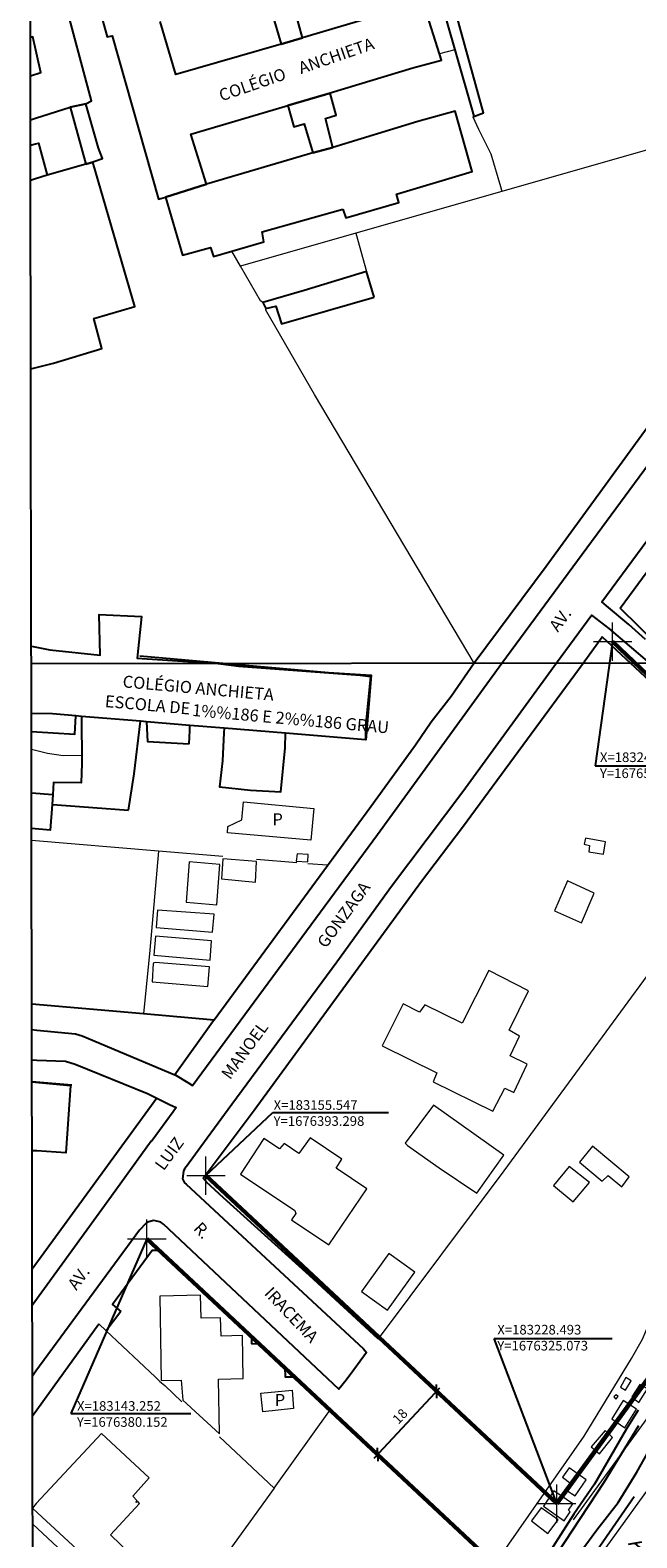
# Model space of a CAD drawing. Extents: x 183118 to 185559, y 1674142 to 1677090.
# Drawn here: x 183119 to 183245, y 1676318 to 1676632 of the extents above; entities that cross this region are included whole.
import ezdxf
from ezdxf.enums import TextEntityAlignment as Align
from ezdxf.lldxf.tags import DXFTag

# ---------------------------------------------------------------- set-up
doc = ezdxf.new("R2010")
doc.units = 0
doc.header["$LTSCALE"] = 10
doc.header["$MEASUREMENT"] = 0
doc.header["$PDMODE"] = 2
doc.header["$PDSIZE"] = 4
doc.layers.get('Defpoints').update_dxf_attribs({"linetype": 'CONTINUOUS'})
for name, color, linetype in [('Cotas', 7, 'CONTINUOUS'), ('T-DIVIS-EXIS', 7, 'CONTINUOUS'), ('V-EDIFICACAO_IDENTIFICADA', 6, 'CONTINUOUS'), ('V-NOME_DOS_LOGRADOUROS', 7, 'CONTINUOUS'), ('V-QUADRA', 2, 'CONTINUOUS'), ('V-TESTADA', 6, 'CONTINUOUS')]:
    doc.layers.add(name, color=color, linetype=linetype)
for name, color, linetype, lineweight in [('Cotas_Coordenadas', 7, 'CONTINUOUS', 20), ('Linhas de Cota', 7, 'CONTINUOUS', 5), ('T-MFIO-EXI', 7, 'DASHED2', 18), ('Traçado_Viário', 7, 'CONTINUOUS', 60), ('V-EDIFICACAO', 2, 'CONTINUOUS', 5), ('V-LOTE', 1, 'CONTINUOUS', 9)]:
    doc.layers.add(name, color=color, linetype=linetype, lineweight=lineweight)
doc.layers.add('X-LIMITE_1000', color=4, linetype='CONTINUOUS', plot=False)
doc.layers.add('X-LIMITE_5000', color=3, linetype='CONTINUOUS', plot=False)
doc.styles.get("Standard").update_dxf_attribs({"font": 'ARIAL.TTF'})
tags = doc.linetypes.add('DASHED2', pattern=[0.375, 0.25, -0.125]).pattern_tags.tags
tags[6:7] = [DXFTag(74, 4), DXFTag(75, 0), DXFTag(340, '0'), DXFTag(46, 1.0), DXFTag(50, 0.0), DXFTag(44, 0.0), DXFTag(45, 0.0)]
tags[4:5] = [DXFTag(74, 4), DXFTag(75, 0), DXFTag(340, '0'), DXFTag(46, 1.0), DXFTag(50, 0.0), DXFTag(44, 0.0), DXFTag(45, 0.0)]
doc.dimstyles.get("Standard").update_dxf_attribs({"dimtxt": 1.5, "dimasz": 1.5, "dimexe": 0.18, "dimexo": 0.0625, "dimgap": 0.09, "dimtad": 0, "dimzin": 0, "dimdsep": 46, "dimtxsty": 'Standard', "dimblk": 'OBLIQUE', "dimcen": 0, "dimse1": 1, "dimse2": 1, "dimsd1": 1, "dimsd2": 1, "dimadec": 0, "dimazin": 0, "dimtfac": 1, "dimtofl": 0, "dimtmove": 0, "dimatfit": 3, "dimfxl": 0, "dimtolj": 1, "dimtzin": 0, "dimarcsym": 0})

# ---------------------------------------------------------------- blocks, each defined once
blk = doc.blocks.new('_Oblique')
at = {"layer": 'Linhas de Cota', "color": 0, "linetype": 'Continuous', "lineweight": -2}
blk.add_line((-0.5, -0.5), (0.5, 0.5), dxfattribs=at)
blk = doc.blocks.new('*D104')
at = {"layer": 'Cotas', "color": 0, "lineweight": -2}
for p, q in [((183190.54, 1676334.55), (183204.2, 1676349.16)), ((183203.47, 1676348.47), (183202.79, 1676349.11)), ((183191.18, 1676335.33), (183190.49, 1676335.97))]:
    blk.add_line(p, q, dxfattribs=at)
at = {"layer": 'Defpoints', "color": 0}
for p in [(183203.52, 1676348.43), (183203.52, 1676348.43), (183191.22, 1676335.29)]:
    blk.add_point(p, dxfattribs=at)
at = {"layer": 'Cotas', "color": 0, "lineweight": -2, "xscale": 2, "yscale": 2, "zscale": 2}
for p, rotation in [((183203.52, 1676348.43), 46.91571080014435), ((183191.22, 1676335.29), 226.9157108001443)]:
    blk.add_blockref('_Oblique', p, dxfattribs=dict(at, rotation=rotation))
at = {"layer": 'Cotas', "color": 0, "insert": (183195.9, 1676343.24), "char_height": 2, "attachment_point": 5, "rotation": 46.9157}
blk.add_mtext('\\A1;18', dxfattribs=at)
blk = doc.blocks.new('*D143')
at = {"layer": 'Defpoints', "color": 0}
for p in [(183291.31, 1676380.46), (183241.13, 1676311.86), (183241.13, 1676311.86), (183247.25, 1676311.92), (183296.55, 1676271.32)]:
    blk.add_point(p, dxfattribs=at)
at = {"layer": 'Linhas de Cota', "color": 0, "lineweight": -2}
blk.add_arc((183241.13, 1676311.86), 6.13, 323.8186, 53.8186, dxfattribs=at)
at = {"layer": 'Linhas de Cota', "color": 0, "lineweight": -2, "xscale": 2, "yscale": 2, "zscale": 2}
for p, rotation in [((183244.74, 1676316.8), 143.8186486662341), ((183246.07, 1676308.24), 233.8186486666233)]:
    blk.add_blockref('_Oblique', p, dxfattribs=dict(at, rotation=rotation))
at = {"layer": 'Linhas de Cota', "color": 0, "insert": (183249.18, 1676313.11), "char_height": 2, "attachment_point": 5, "rotation": 278.8186}
blk.add_mtext('\\A1;90%%d', dxfattribs=at)

msp = doc.modelspace()

# ---------------------------------------------------------------- linework, layer by layer
at = {"layer": 'Cotas'}
for p, q in [((183240.105, 1676504.38), (183236.4579, 1676478.5153)), ((183236.4579, 1676478.5153), (183261.0811, 1676478.5153)), ((183155.547, 1676393.298), (183169.4664, 1676406.405)), ((183169.4664, 1676406.405), (183193.5336, 1676406.405)), ((183143.2517, 1676380.1517), (183127.4342, 1676343.8036)), ((183228.4934, 1676325.0735), (183215.5008, 1676359.4369)), ((183215.5008, 1676359.4369), (183240.0481, 1676359.4369)), ((183127.4342, 1676343.8036), (183152.4306, 1676343.8036))]:
    msp.add_line(p, q, dxfattribs=at)
at = {"layer": 'Cotas_Coordenadas'}
for p in [(183240.105, 1676504.38), (183155.547, 1676393.298), (183143.2517, 1676380.1517), (183228.4934, 1676325.0735)]:
    msp.add_point(p, dxfattribs=at)
at = {"layer": 'T-DIVIS-EXIS'}
msp.add_line((183310.02, 1676436.9327), (183228.725, 1676324.8569), dxfattribs=at)
at = {"layer": 'T-MFIO-EXI'}
for p, q in [((183326.6283, 1676438.389), (183236.0119, 1676312.1715)), ((183313.4332, 1676433.9995), (183231.8967, 1676321.72))]:
    msp.add_line(p, q, dxfattribs=at)
at = {"layer": 'Traçado_Viário'}
for p, q in [((183240.105, 1676504.38), (183274.193, 1676471.857)), ((183228.4934, 1676325.0735), (183310.6507, 1676437.7298)), ((183155.547, 1676393.298), (183228.4934, 1676325.0735)), ((183143.2517, 1676380.1517), (183217.7896, 1676310.4387))]:
    msp.add_line(p, q, dxfattribs=at)
at = {"layer": 'V-EDIFICACAO'}
for points in [[(183163.32, 1676471.08), (183177.97, 1676469.69), (183177.38, 1676463.08), (183160.03, 1676464.58), (183160.11, 1676465.96), (183162.98, 1676467.29), (183163.32, 1676471.08)], [(183234.44, 1676463.49), (183234.22, 1676462.28), (183235.32, 1676461.99), (183235.14, 1676460.67), (183238.2, 1676460.16), (183238.6, 1676462.72), (183234.44, 1676463.49)], [(183174.51, 1676460.27), (183174.29, 1676458.74), (183176.7, 1676458.56), (183176.81, 1676460.09), (183174.51, 1676460.27)], [(183152.08, 1676458.59), (183151.43, 1676450.19), (183157.82, 1676449.65), (183158.4, 1676458.01), (183152.08, 1676458.59)], [(183159.02, 1676459.21), (183158.77, 1676455.01), (183165.82, 1676454.36), (183166.03, 1676458.63), (183159.02, 1676459.21)], [(183230.72, 1676454.65), (183228.01, 1676448.37), (183233.64, 1676445.88), (183236.3, 1676452.09), (183230.72, 1676454.65)], [(183145.44, 1676448.55), (183145.18, 1676444.9), (183156.9, 1676443.95), (183157.23, 1676447.67), (183145.44, 1676448.55)], [(183145.03, 1676443.14), (183144.74, 1676439.13), (183156.43, 1676438.14), (183156.72, 1676442.16), (183145.03, 1676443.14)], [(183145, 1676437.67), (183144.6, 1676437.48), (183144.34, 1676433.58), (183155.92, 1676432.63), (183156.28, 1676436.75), (183145, 1676437.67)], [(183208.8, 1676424.99), (183201.06, 1676428.83), (183199.96, 1676427.29), (183196.53, 1676429.01), (183192.22, 1676420.28), (183203.54, 1676414.66), (183202.78, 1676412.83), (183215.23, 1676406.69), (183217.68, 1676411.52), (183219.54, 1676410.6), (183222.32, 1676416.52), (183218.81, 1676418.2), (183220.75, 1676422.33), (183218.59, 1676423.57), (183222.64, 1676431.71), (183214.39, 1676435.95), (183208.8, 1676424.99)], [(183177.21, 1676401.14), (183174.87, 1676397.89), (183171.84, 1676399.97), (183170.82, 1676398.84), (183167.61, 1676401.03), (183162.71, 1676393.58), (183174, 1676386.06), (183174.25, 1676385.44), (183173.3, 1676384.12), (183181.08, 1676378.9), (183188.97, 1676390.52), (183182.62, 1676394.82), (183183.78, 1676396.72), (183177.21, 1676401.14)], [(183235.94, 1676399.43), (183233.24, 1676396.1), (183237.91, 1676392.16), (183239.19, 1676393.33), (183242, 1676390.95), (183243.57, 1676393.07), (183235.94, 1676399.43)], [(183231.04, 1676395.23), (183227.79, 1676391.25), (183231.92, 1676387.85), (183235.28, 1676391.87), (183231.04, 1676395.23)], [(183193.57, 1676377.11), (183187.91, 1676369.22), (183193.32, 1676365.31), (183198.98, 1676373.24), (183193.57, 1676377.11)], [(183145.98, 1676368.24), (183146.2, 1676350.67), (183150.37, 1676350.74), (183150.73, 1676346.58), (183158.33, 1676339.6), (183158.18, 1676350.96), (183163.26, 1676351.11), (183163.11, 1676360.02), (183158.73, 1676359.91), (183158.58, 1676363.71), (183154.53, 1676363.63), (183154.42, 1676368.42), (183145.98, 1676368.24)], [(183241.75, 1676349.32), (183242.78, 1676348.66), (183243.94, 1676350.63), (183242.84, 1676351.29), (183241.75, 1676349.32)], [(183244.08, 1676347.27), (183245.58, 1676346.1), (183247.33, 1676348.95), (183245.8, 1676349.87), (183244.08, 1676347.27)], [(183166.94, 1676348.07), (183173.46, 1676348.69), (183173.75, 1676344.82), (183167.4, 1676344.15), (183166.94, 1676348.07)], [(183242.33, 1676346.54), (183239.96, 1676342.71), (183242.66, 1676340.84), (183245.11, 1676344.68), (183242.33, 1676346.54)], [(183240.87, 1676347.71), (183240.39, 1676347.31), (183240.8, 1676346.8), (183241.27, 1676347.38), (183240.87, 1676347.71)], [(183235.65, 1676336.86), (183237.4, 1676335.4), (183240.1, 1676338.8), (183238.57, 1676340.3), (183235.65, 1676336.86)], [(183119.5, 1676324.1), (183120.51, 1676323.18), (183135.17, 1676309.62), (183139.81, 1676314.62), (183135.72, 1676318.57), (183141.75, 1676325.07), (183141.42, 1676325.47), (183140.98, 1676325.29), (183141.24, 1676325.65), (183140.32, 1676326.6), (183143.76, 1676330.4), (183133.82, 1676339.68), (183120.25, 1676325.1), (183119.5, 1676324.1)], [(183231.08, 1676332.48), (183229.69, 1676330.55), (183231.41, 1676329.27), (183230.57, 1676327.81), (183232.29, 1676326.67), (183234.62, 1676330), (183231.08, 1676332.48)], [(183227.87, 1676327.7), (183225.71, 1676324.56), (183230.02, 1676321.49), (183231.26, 1676323.39), (183230.94, 1676323.68), (183231.85, 1676324.99), (183227.87, 1676327.7)], [(183225.27, 1676324.19), (183223.27, 1676321.45), (183226.66, 1676318.82), (183228.78, 1676321.67), (183225.27, 1676324.19)]]:
    msp.add_lwpolyline(points, close=True, dxfattribs=at)
at = {"layer": 'V-EDIFICACAO_IDENTIFICADA'}
for points in [[(183119.07, 1676612.93), (183120.07, 1676613.25), (183127.34, 1676615.54), (183130.56, 1676616.29), (183131.74, 1676616.88), (183125.84, 1676638.98), (183119.34, 1676658.18), (183118.99, 1676659.19)], [(183131.68, 1676642.18), (183135, 1676630.2), (183136.02, 1676630.44), (183145.7, 1676596.4), (183145.7, 1676596.4), (183147.12, 1676596.83), (183155.65, 1676599.52), (183152.42, 1676609.95), (183172.56, 1676615.93), (183180.39, 1676618.21), (183181.39, 1676618.5), (183181.39, 1676618.52), (183198.59, 1676623.76), (183204.51, 1676625.36), (183200.72, 1676637.39), (183175.61, 1676629.99), (183171.18, 1676628.65), (183149.25, 1676622.36), (183145.99, 1676633.41)], [(183119.05, 1676622.08), (183121.24, 1676622.79), (183119.55, 1676630.2), (183119.04, 1676630.06)], [(183119.07, 1676607.69), (183120.08, 1676607.92), (183120.74, 1676608.08), (183122.55, 1676601.41)], [(183119.15, 1676561.11), (183123.83, 1676562.34), (183123.83, 1676562.34), (183133.89, 1676565.4), (183132.2, 1676571.62), (183140.73, 1676574.1), (183132.02, 1676604.13), (183131.02, 1676603.86), (183130.56, 1676603.74), (183122.55, 1676601.41), (183120.09, 1676600.64), (183119.09, 1676600.33)], [(183119.2503, 1676503.4595), (183123.1138, 1676502.6542), (183133.55, 1676501.58), (183133.34, 1676510.06), (183142.11, 1676509.61), (183141.22, 1676500.94), (183158.06, 1676499.81), (183162.38, 1676499.26), (183187.6, 1676497.42), (183189.76, 1676497.11), (183188.79, 1676487.34), (183188.69, 1676483.96), (183172.07, 1676485.33), (183159.35, 1676486.38), (183152.19, 1676486.97), (183143.15, 1676487.72), (183141.92, 1676487.82), (183129.69, 1676488.84), (183128.5, 1676488.94), (183123.6092, 1676489.3436), (183119.26, 1676489.44)], [(183119.26, 1676485.69), (183128.31, 1676485.12), (183128.5, 1676488.94)], [(183119.28, 1676472.95), (183123.68, 1676472.56), (183123.54, 1676470.49), (183123.17, 1676465.18), (183119.29, 1676465.53)], [(183119.37, 1676412.79), (183127.38, 1676412.04), (183126.44, 1676398.06), (183120.4, 1676398.43), (183119.39, 1676398.49)]]:
    msp.add_lwpolyline(points, dxfattribs=at)
for points in [[(183171.18, 1676628.65), (183175.61, 1676629.99), (183172.59, 1676641.13), (183167.96, 1676639.79), (183171.18, 1676628.65)], [(183211.23, 1676613.67), (183211.23, 1676613.65), (183213.28, 1676614.42), (183206.61, 1676638.57), (183204.28, 1676637.98), (183204.52, 1676637.14), (183207.27, 1676627.53), (183211.23, 1676613.67)], [(183130.56, 1676603.74), (183131.02, 1676603.86), (183132.02, 1676604.13), (183132.01, 1676604.18), (183134.02, 1676604.89), (183133.23, 1676607.07), (183130.56, 1676616.29), (183127.34, 1676615.54), (183130.56, 1676603.74)], [(183177.74, 1676606.04), (183181.91, 1676607.15), (183180.41, 1676613.23), (183182.62, 1676613.94), (183181.39, 1676618.5), (183180.39, 1676618.21), (183172.56, 1676615.93), (183173.81, 1676611.46), (183175.96, 1676612.08), (183177.74, 1676606.04)], [(183183.99, 1676594.33), (183184.62, 1676592.55), (183195.63, 1676595.75), (183195.2, 1676597.44), (183210.87, 1676602.22), (183207.35, 1676614.74), (183199.62, 1676612.61), (183181.91, 1676607.15), (183177.74, 1676606.04), (183155.65, 1676599.52), (183147.12, 1676596.83), (183150.64, 1676584.77), (183156.52, 1676586.35), (183157.11, 1676584.52), (183160.94, 1676585.64), (183167.61, 1676587.58), (183167.21, 1676589.63), (183183.99, 1676594.33)], [(183190.53, 1676576.08), (183188.91, 1676581.38), (183175.98, 1676577.4), (183167.37, 1676574.94), (183168.01, 1676573.67), (183170.05, 1676574.18), (183171.23, 1676570.49), (183190.53, 1676576.08)], [(183139.47, 1676469.36), (183140.6, 1676476.86), (183141.92, 1676487.82), (183129.69, 1676488.84), (183129.73, 1676479.02), (183129.57, 1676475), (183123.85, 1676475.05), (183123.68, 1676472.56), (183123.54, 1676470.49), (183124.59, 1676470.42), (183139.47, 1676469.36)], [(183152.06, 1676483.14), (183152.16, 1676485.92), (183152.19, 1676486.97), (183143.15, 1676487.72), (183143.37, 1676483.61), (183152.06, 1676483.14)], [(183164.82, 1676473.49), (183171.09, 1676473.14), (183172.01, 1676482.27), (183172.07, 1676485.33), (183159.35, 1676486.38), (183159.29, 1676485.38), (183158.96, 1676479.62), (183158.39, 1676474.15), (183164.82, 1676473.49)]]:
    msp.add_lwpolyline(points, close=True, dxfattribs=at)
at = {"layer": 'V-LOTE'}
for points in [[(183224.99, 1676733.97), (183225.62, 1676732.91), (183235.45, 1676710.06), (183255.97, 1676663.33), (183278.45, 1676610.94), (183279.49, 1676606.83), (183279.96, 1676603.49), (183280.07, 1676599.67), (183279.61, 1676595.94), (183278.47, 1676592.51), (183276.04, 1676587.88), (183260.11, 1676566.48), (183226.28, 1676520.02), (183211.33, 1676499.89)], [(183207.27, 1676627.53), (183204.11, 1676626.64)], [(183211.23, 1676613.67), (183211.05, 1676613.53), (183212.19, 1676611.01), (183214.78, 1676605.84), (183216.77, 1676599.06), (183217.07, 1676598.04)], [(183276.65, 1676615.1), (183217.07, 1676598.04)], [(183217.07, 1676598.04), (183186.7, 1676589.34)], [(183186.7, 1676589.34), (183162.75, 1676582.48)], [(183186.7, 1676589.34), (183188.91, 1676581.38)], [(183162.75, 1676582.48), (183160.94, 1676585.64)], [(183167.37, 1676574.94), (183166.89, 1676575.26), (183162.75, 1676582.48)], [(183211.33, 1676499.89), (183178.11, 1676555.77), (183167.98, 1676573.37), (183168.01, 1676573.67)], [(183241.68, 1676511.36), (183248.26, 1676520.27)], [(183253.27, 1676499.95), (183241.68, 1676511.36)], [(183233.96, 1676499.92), (183237.97, 1676505.41)], [(183237.97, 1676505.41), (183237.99, 1676505.43)], [(183237.97, 1676505.41), (183243.83, 1676499.94)], [(183191.38, 1676359.34), (183177.08, 1676372.5), (183159.17, 1676388.67), (183155.64, 1676391.94), (183154.98, 1676392.74), (183165.57, 1676406.93), (183200.38, 1676454.58), (183208.91, 1676465.82), (183233.96, 1676499.92)], [(183211.33, 1676499.89), (183206.51, 1676492.97), (183202.38, 1676487.6), (183199.14, 1676482.83), (183189.86, 1676470.05)], [(183274.38, 1676471.38), (183243.83, 1676499.94)], [(183119.27, 1676482.02), (183122.61, 1676481.18), (183125.85, 1676480.67), (183129.72, 1676480.77)], [(183189.86, 1676470.05), (183157.22, 1676425.61)], [(183274.38, 1676471.38), (183256.66, 1676447.66), (183217.49, 1676394.28), (183191.38, 1676359.34)], [(183145.66, 1676460.81), (183119.3, 1676463.04)], [(183145.66, 1676460.81), (183143.89, 1676440.18), (183142.55, 1676426.93)], [(183159.07, 1676459.67), (183145.66, 1676460.81)], [(183174.43, 1676458.36), (183166.05, 1676459.04)], [(183180.83, 1676457.87), (183176.7, 1676458.13)], [(183142.55, 1676426.93), (183119.35, 1676428.97)], [(183157.22, 1676425.61), (183142.55, 1676426.93)], [(183156.91, 1676425.19), (183149.09, 1676414.3)], [(183157.22, 1676425.61), (183156.91, 1676425.19)], [(183157.23, 1676425.61), (183157.22, 1676425.61)], [(183145.32, 1676409.43), (183119.43, 1676373.83)], [(183196.99, 1676400.02), (183197.48, 1676399.54), (183204.06, 1676394.9), (183211.86, 1676389.63), (183217.49, 1676397.53), (183202.87, 1676407.97), (183196.99, 1676400.02)], [(183204.96, 1676297.11), (183234.18, 1676339.07), (183244.03, 1676355.23), (183246.31, 1676359.26), (183247.85, 1676362.88), (183252.63, 1676377.48), (183254.07, 1676381), (183255.3, 1676383.2), (183261.63, 1676391.25)], [(183181.42, 1676344.64), (183174.19, 1676351.39), (183172.11, 1676351.35), (183172.03, 1676353.43), (183166.89, 1676358.24), (183165.06, 1676358.32), (183165.08, 1676359.96), (183146.04, 1676377.7), (183144.38, 1676377.74), (183136.13, 1676366.46), (183137.82, 1676365.04)], [(183119.48, 1676343.36), (183133.26, 1676362.47)], [(183133.26, 1676362.47), (183134.78, 1676361.04)], [(183137.82, 1676365.04), (183134.78, 1676361.04)], [(183134.78, 1676361.04), (183134.77, 1676361.03)], [(183134.78, 1676361.04), (183144.96, 1676351.44), (183145.96, 1676350.5), (183146.96, 1676349.63), (183150.53, 1676346.24)], [(183169.7, 1676328.31), (183181.42, 1676344.64)], [(183243.01, 1676340.6), (183236.34, 1676329.14), (183232.06, 1676322.9), (183222.17, 1676307.48), (183221.52, 1676306.47)], [(183158.35, 1676338.96), (183169.7, 1676328.31)], [(183169.7, 1676328.31), (183152.74, 1676304.74)], [(183228.41, 1676303.18), (183244.62, 1676326.58)], [(183119.5144, 1676320.806), (183140.29, 1676301.45)]]:
    msp.add_lwpolyline(points, dxfattribs=at)
at = {"layer": 'V-QUADRA'}
for points in [[(183119.35, 1676423.69), (183120.36, 1676423.59), (183128.4, 1676422.81), (183129.78, 1676422.35), (183149.09, 1676414.3), (183149.12, 1676414.29), (183151.78, 1676412.68), (183152.77, 1676412.08), (183153.72, 1676413.38), (183191.24, 1676464.25), (183217.1, 1676499.9), (183255.54, 1676552.11), (183278.34, 1676583.67), (183279.5, 1676586), (183280.94, 1676589.44), (183281.89, 1676593.29), (183282.39, 1676597.23), (183282.44, 1676601.22), (183282.08, 1676605.33), (183281.34, 1676609.44), (183277.89, 1676617.56), (183274.34, 1676626.86), (183272.73, 1676631.46), (183270.08, 1676640.58)], [(183246.93, 1676504.82), (183243.47, 1676507.98), (183238.85, 1676511.85), (183237.85, 1676512.69), (183279.81, 1676569.51)], [(183247.83, 1676499.94), (183239.42, 1676507.09), (183235.78, 1676509.89), (183228.41, 1676499.91), (183208.94, 1676473.11), (183194.12, 1676453.46), (183182.77, 1676437.69), (183160.94, 1676408.07), (183155.79, 1676401.09), (183151.47, 1676395.22), (183151.11, 1676394.74), (183150.91, 1676394.22), (183150.7, 1676392.6), (183151.07, 1676391.82), (183151.43, 1676391.49), (183188.29, 1676357.25), (183188.92, 1676356.52), (183186.28, 1676352.92), (183184.67, 1676350.73), (183183.19, 1676348.85), (183146.73, 1676383.17), (183146.5, 1676383.35), (183146.18, 1676383.6), (183144.74, 1676383.98), (183143.36, 1676383.64), (183143.06, 1676383.33), (183141.74, 1676381.96), (183120.2, 1676352.61), (183119.46, 1676351.6)], [(183119.36, 1676417.36), (183120.37, 1676417.33), (183126.35, 1676417.12), (183128.36, 1676416.48), (183143.4, 1676410.4), (183147.99, 1676408.11), (183149.34, 1676407.44), (183148.72, 1676406.59), (183144.33, 1676400.64), (183144.18, 1676400.44), (183135.93, 1676389.05), (183119.44, 1676366.31)], [(183232.41, 1676313.56), (183236.84, 1676319.61), (183241.27, 1676325.28), (183245.12, 1676331.6), (183252.14, 1676344.05)], [(183225.29, 1676309.7), (183238.34, 1676329.55), (183245.53, 1676341.34)]]:
    msp.add_lwpolyline(points, dxfattribs=at)
at = {"layer": 'V-TESTADA'}
for points in [[(183224.99, 1676733.97), (183225.62, 1676732.91), (183235.45, 1676710.06), (183255.97, 1676663.33), (183278.45, 1676610.94), (183279.49, 1676606.83), (183279.96, 1676603.49), (183280.07, 1676599.67), (183279.61, 1676595.94), (183278.47, 1676592.51), (183276.04, 1676587.88), (183260.11, 1676566.48), (183226.28, 1676520.02), (183211.33, 1676499.89)], [(183241.68, 1676511.36), (183248.26, 1676520.27)], [(183253.27, 1676499.95), (183241.68, 1676511.36)], [(183233.96, 1676499.92), (183237.97, 1676505.41)], [(183237.97, 1676505.41), (183237.99, 1676505.43)], [(183237.97, 1676505.41), (183243.83, 1676499.94)], [(183141.8, 1676501.46), (183181.01, 1676497.97), (183189.88, 1676497.44), (183188.76, 1676483.9)], [(183191.38, 1676359.34), (183177.08, 1676372.5), (183159.17, 1676388.67), (183155.64, 1676391.94), (183154.98, 1676392.74), (183165.57, 1676406.93), (183200.38, 1676454.58), (183208.91, 1676465.82), (183233.96, 1676499.92)], [(183211.33, 1676499.89), (183206.51, 1676492.97), (183202.38, 1676487.6), (183199.14, 1676482.83), (183189.86, 1676470.05)], [(183274.38, 1676471.38), (183243.83, 1676499.94)], [(183189.86, 1676470.05), (183157.22, 1676425.61)], [(183142.55, 1676426.93), (183119.35, 1676428.97)], [(183157.22, 1676425.61), (183142.55, 1676426.93)], [(183156.91, 1676425.19), (183149.09, 1676414.3)], [(183157.22, 1676425.61), (183156.91, 1676425.19)], [(183157.23, 1676425.61), (183157.22, 1676425.61)], [(183119.37, 1676412.91), (183127.65, 1676412.2)], [(183145.32, 1676409.43), (183119.43, 1676373.83)], [(183181.42, 1676344.64), (183174.19, 1676351.39), (183172.11, 1676351.35), (183172.03, 1676353.43), (183166.89, 1676358.24), (183165.06, 1676358.32), (183165.08, 1676359.96), (183146.04, 1676377.7), (183144.38, 1676377.74), (183136.13, 1676366.46), (183137.82, 1676365.04)], [(183119.48, 1676343.36), (183133.26, 1676362.47)], [(183137.82, 1676365.04), (183134.78, 1676361.04)], [(183134.78, 1676361.04), (183134.77, 1676361.03)], [(183245.43, 1676344.49), (183243.01, 1676340.6)], [(183243.01, 1676340.6), (183236.34, 1676329.14), (183232.06, 1676322.9), (183222.17, 1676307.48), (183221.52, 1676306.47)], [(183228.41, 1676303.18), (183244.62, 1676326.58)]]:
    msp.add_lwpolyline(points, dxfattribs=at)
at = {"layer": 'X-LIMITE_1000', "linetype": 'Continuous'}
msp.add_line((185530.786, 1676503.172), (183119.248, 1676499.742), dxfattribs=at)
at = {"layer": 'X-LIMITE_5000'}
msp.add_lwpolyline([(183119.57, 1676282.59), (183119.51, 1676321.07), (183119.5, 1676324.1), (183119.46, 1676351.6), (183119.45, 1676359.42), (183119.44, 1676366.31), (183119.43, 1676373.83), (183119.39, 1676398.49), (183119.37, 1676412.79), (183119.36, 1676417.36), (183119.36, 1676420.74), (183119.35, 1676423.69), (183119.29, 1676465.53), (183119.28, 1676472.95), (183119.26, 1676485.69), (183119.25, 1676489.7), (183119.24, 1676499.75), (183119.23, 1676503.05), (183119.15, 1676560.75), (183119.09, 1676600.33), (183119.07, 1676607.69), (183119.07, 1676612.93), (183119.05, 1676622.08), (183119.04, 1676630.06), (183118.99, 1676659.19)], dxfattribs=at)

# ---------------------------------------------------------------- texts
at = {"layer": 'Cotas_Coordenadas', "char_height": 2, "attachment_point": 1}
for s, insert, width in [('X=183240.105  \\PY=1676504.380', (183237.4731, 1676481.3406), 56.6), ('X=183155.547  \\PY=1676393.298', (183169.6122, 1676408.9893), 54.6), ('X=183228.493  \\PY=1676325.073', (183216.1334, 1676362.2532), 56.6), ('X=183143.252  \\PY=1676380.152', (183128.7188, 1676346.3793), 56.6)]:
    msp.add_mtext(s, dxfattribs=dict(at, insert=insert, width=width))
at = {"layer": 'V-NOME_DOS_LOGRADOUROS'}
for s, rotation, p in [('COLÉGIO    ANCHIETA', 18.9704, (183158.77, 1676616.75)), ('AV.', 53.1301, (183228.72, 1676506.24)), ('COLÉGIO ANCHIETA', 354.878794, (183138.14, 1676494.89)), ('ESCOLA DE', 354.878794, (183134.45, 1676490.79)), ('1%%186 E 2%%186 GRAU', 354.878794, (183152.6, 1676488.94))]:
    msp.add_text(s, height=2.5, rotation=rotation, dxfattribs=at).set_placement(p)
for p in [(183169.38, 1676466.17), (183169.86, 1676345.37)]:
    msp.add_text('P', height=2.5, dxfattribs=at).set_placement(p)
for s, rotation, p in [('GONZAGA', 53.773467, (183184.4348, 1676447.3983)), ('MANOEL', 53.773467, (183163.862, 1676419.1755)), ('LUIZ', 53.773467, (183148.1723, 1676397.6855)), ('R.', 313.376667, (183154.5327, 1676381.6763)), ('AV.', 53.773467, (183129.3336, 1676371.8421)), ('IRACEMA', 313.376667, (183173.0881, 1676364.131))]:
    msp.add_text(s, height=2.5, rotation=rotation, dxfattribs=at).set_placement(p, align=Align.MIDDLE)

# ---------------------------------------------------------------- dimensions: what is measured, and where the dimension line sits
at = {"layer": 'Cotas'}
dim = msp.add_aligned_dim(p1=(183191.2235, 1676335.2851), p2=(183203.5188, 1676348.4314), distance=0, dimstyle='Standard', override={"dimtxt": 2, "dimasz": 2, "dimexe": 1, "dimgap": 1, "dimtad": 1, "dimtih": 0, "dimtoh": 0, "dimdec": 0, "dimblk": 'Oblique', "dimcen": 0, "dimdle": 1, "dimtdec": 2, "dimldrblk": 'Oblique'}, dxfattribs=at)
dim.commit()
dim.dimension.update_dxf_attribs({"geometry": '*D104', "text_midpoint": (183195.895, 1676343.2389)})
at = {"layer": 'Linhas de Cota'}
dim = msp.add_angular_dim_2l(base=(183247.2518, 1676311.9222), line1=((183241.1271, 1676311.8564), (183296.5531, 1676271.3185)), line2=((183241.1271, 1676311.8564), (183291.306, 1676380.464)), dimstyle='Standard', override={"dimtxt": 2, "dimasz": 2, "dimexe": 1, "dimgap": 1, "dimtad": 1, "dimtih": 0, "dimtoh": 0, "dimdec": 2, "dimblk": 'OBLIQUE', "dimcen": 0, "dimdle": 1, "dimtdec": 2, "dimldrblk": 'Oblique', "dimfxl": 0.18}, dxfattribs=at)
dim.commit()
dim.dimension.update_dxf_attribs({"geometry": '*D143', "text_midpoint": (183249.177, 1676313.1053)})

doc.saveas('drawing.dxf')
